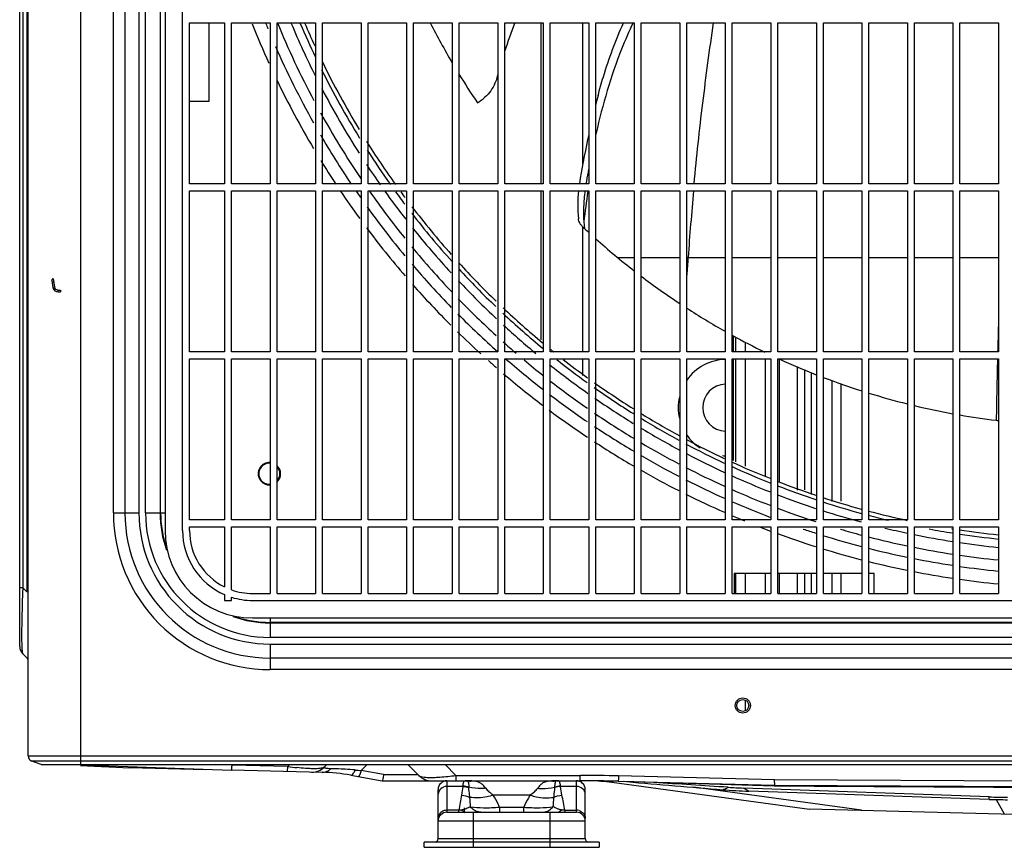
# Model space of a CAD drawing. Units: millimetres. Extents: x 2802 to 6421, y -77 to 2417.
# Drawn here: x 4427 to 4708, y 986 to 1222 of the extents above; entities that cross this region are included whole.
import ezdxf

# ---------------------------------------------------------------- set-up
doc = ezdxf.new("R2010")
doc.units = ezdxf.units.MM
doc.header["$LTSCALE"] = 154
doc.layers.get('0').update_dxf_attribs({"linetype": 'CONTINUOUS'})
doc.layers.add('AXIS', color=7, linetype='CONTINUOUS')

msp = doc.modelspace()

# ---------------------------------------------------------------- linework, layer by layer
at = {"linetype": 'Continuous'}
for p, q in [((4429.62, 1012.11), (4429.62, 1609.39)), ((4444.62, 1610.99), (4444.62, 1009.62)), ((4427.22, 1043.38), (4427.22, 1589.6)), ((4428.1, 1572.91), (4428.1, 1060.07)), ((4429.24, 1574.05), (4429.24, 1058.93)), ((4468.72, 1556.49), (4468.72, 1076.49)), ((4473.72, 1076.49), (4473.72, 1556.49)), ((4453.97, 1081.49), (4453.97, 1551.49)), ((4457.3, 1081.49), (4457.3, 1551.49)), ((4461.28, 1551.49), (4461.28, 1081.49)), ((4463.16, 1081.49), (4463.16, 1551.49)), ((4467.32, 1551.49), (4467.32, 1081.49)), ((4467.46, 1081.49), (4467.46, 1551.49)), ((4475.72, 1175.49), (4475.72, 1221.49)), ((4475.72, 1221.49), (4485.72, 1221.49)), ((4481.22, 1221.49), (4481.22, 1198.99)), ((4485.72, 1221.49), (4485.72, 1175.49)), ((4487.72, 1175.49), (4487.72, 1221.49)), ((4487.72, 1221.49), (4498.72, 1221.49)), ((4498.72, 1221.49), (4498.72, 1175.49)), ((4500.72, 1175.49), (4500.72, 1221.49)), ((4500.72, 1221.49), (4511.72, 1221.49)), ((4511.72, 1221.49), (4511.72, 1175.49)), ((4513.72, 1175.49), (4513.72, 1221.49)), ((4513.72, 1221.49), (4524.72, 1221.49)), ((4524.72, 1221.49), (4524.72, 1175.49)), ((4526.72, 1175.49), (4526.72, 1221.49)), ((4526.72, 1221.49), (4537.72, 1221.49)), ((4537.72, 1221.49), (4537.72, 1175.49)), ((4539.72, 1175.49), (4539.72, 1221.49)), ((4539.72, 1221.49), (4550.72, 1221.49)), ((4550.72, 1221.49), (4550.72, 1175.49)), ((4552.72, 1175.49), (4552.72, 1221.49)), ((4552.72, 1221.49), (4563.72, 1221.49)), ((4563.72, 1221.49), (4563.72, 1175.49)), ((4565.72, 1175.49), (4565.72, 1221.49)), ((4565.72, 1221.49), (4576.72, 1221.49)), ((4576.02, 1221.49), (4576.02, 1175.49)), ((4576.72, 1221.49), (4576.72, 1175.49)), ((4578.72, 1175.49), (4578.72, 1221.49)), ((4578.72, 1221.49), (4589.72, 1221.49)), ((4588.02, 1181.07), (4588.02, 1221.49)), ((4589.72, 1221.49), (4589.72, 1175.49)), ((4591.72, 1175.49), (4591.72, 1221.49)), ((4591.72, 1221.49), (4602.72, 1221.49)), ((4602.72, 1221.49), (4602.72, 1175.49)), ((4604.72, 1175.49), (4604.72, 1221.49)), ((4604.72, 1221.49), (4615.72, 1221.49)), ((4615.72, 1221.49), (4615.72, 1175.49)), ((4617.72, 1175.49), (4617.72, 1221.49)), ((4617.72, 1221.49), (4628.72, 1221.49)), ((4628.72, 1221.49), (4628.72, 1175.49)), ((4630.72, 1175.49), (4630.72, 1221.49)), ((4630.72, 1221.49), (4641.72, 1221.49)), ((4641.72, 1221.49), (4641.72, 1175.49)), ((4643.72, 1175.49), (4643.72, 1221.49)), ((4643.72, 1221.49), (4654.72, 1221.49)), ((4654.72, 1221.49), (4654.72, 1175.49)), ((4656.72, 1175.49), (4656.72, 1221.49)), ((4656.72, 1221.49), (4667.72, 1221.49)), ((4667.72, 1221.49), (4667.72, 1175.49)), ((4669.72, 1175.49), (4669.72, 1221.49)), ((4669.72, 1221.49), (4680.72, 1221.49)), ((4680.72, 1221.49), (4680.72, 1175.49)), ((4682.72, 1175.49), (4682.72, 1221.49)), ((4682.72, 1221.49), (4693.72, 1221.49)), ((4693.72, 1221.49), (4693.72, 1175.49)), ((4695.72, 1175.49), (4695.72, 1221.49)), ((4695.72, 1221.49), (4706.72, 1221.49)), ((4706.72, 1221.49), (4706.72, 1175.49)), ((4481.22, 1198.99), (4475.72, 1198.99)), ((4591.72, 1189), (4591.87, 1189.93)), ((4485.72, 1175.49), (4475.72, 1175.49)), ((4498.72, 1175.49), (4487.72, 1175.49)), ((4511.72, 1175.49), (4500.72, 1175.49)), ((4524.72, 1175.49), (4513.72, 1175.49)), ((4537.72, 1175.49), (4526.72, 1175.49)), ((4550.72, 1175.49), (4539.72, 1175.49)), ((4563.72, 1175.49), (4552.72, 1175.49)), ((4576.72, 1175.49), (4565.72, 1175.49)), ((4589.72, 1175.49), (4578.72, 1175.49)), ((4602.72, 1175.49), (4591.72, 1175.49)), ((4615.72, 1175.49), (4604.72, 1175.49)), ((4628.72, 1175.49), (4617.72, 1175.49)), ((4641.72, 1175.49), (4630.72, 1175.49)), ((4654.72, 1175.49), (4643.72, 1175.49)), ((4667.72, 1175.49), (4656.72, 1175.49)), ((4680.72, 1175.49), (4669.72, 1175.49)), ((4693.72, 1175.49), (4682.72, 1175.49)), ((4706.72, 1175.49), (4695.72, 1175.49)), ((4475.72, 1127.49), (4475.72, 1173.49)), ((4475.72, 1173.49), (4485.72, 1173.49)), ((4485.72, 1173.49), (4485.72, 1127.49)), ((4487.72, 1127.49), (4487.72, 1173.49)), ((4487.72, 1173.49), (4498.72, 1173.49)), ((4498.72, 1173.49), (4498.72, 1127.49)), ((4500.72, 1127.49), (4500.72, 1173.49)), ((4500.72, 1173.49), (4511.72, 1173.49)), ((4511.72, 1173.49), (4511.72, 1127.49)), ((4513.72, 1127.49), (4513.72, 1173.49)), ((4513.72, 1173.49), (4524.72, 1173.49)), ((4524.72, 1173.49), (4524.72, 1127.49)), ((4526.72, 1127.49), (4526.72, 1173.49)), ((4526.72, 1173.49), (4537.72, 1173.49)), ((4537.72, 1173.49), (4537.72, 1127.49)), ((4539.72, 1127.49), (4539.72, 1173.49)), ((4539.72, 1173.49), (4550.72, 1173.49)), ((4550.72, 1173.49), (4550.72, 1127.49)), ((4552.72, 1127.49), (4552.72, 1173.49)), ((4552.72, 1173.49), (4563.72, 1173.49)), ((4563.72, 1173.49), (4563.72, 1127.49)), ((4565.72, 1127.49), (4565.72, 1173.49)), ((4565.72, 1173.49), (4576.72, 1173.49)), ((4576.02, 1173.49), (4576.02, 1130.9)), ((4576.72, 1173.49), (4576.72, 1127.49)), ((4578.72, 1127.49), (4578.72, 1173.49)), ((4578.72, 1173.49), (4589.72, 1173.49)), ((4589.43, 1173.29), (4589.47, 1173.53)), ((4589.72, 1173.49), (4589.72, 1127.49)), ((4591.72, 1127.49), (4591.72, 1173.49)), ((4591.72, 1173.49), (4602.72, 1173.49)), ((4602.72, 1173.49), (4602.72, 1127.49)), ((4604.72, 1127.49), (4604.72, 1173.49)), ((4604.72, 1173.49), (4615.72, 1173.49)), ((4615.72, 1173.49), (4615.72, 1127.49)), ((4617.72, 1127.49), (4617.72, 1173.49)), ((4617.72, 1173.49), (4628.72, 1173.49)), ((4628.72, 1173.49), (4628.72, 1127.49)), ((4630.72, 1127.49), (4630.72, 1173.49)), ((4630.72, 1173.49), (4641.72, 1173.49)), ((4641.72, 1173.49), (4641.72, 1127.49)), ((4643.72, 1127.49), (4643.72, 1173.49)), ((4643.72, 1173.49), (4654.72, 1173.49)), ((4654.72, 1173.49), (4654.72, 1127.49)), ((4656.72, 1127.49), (4656.72, 1173.49)), ((4656.72, 1173.49), (4667.72, 1173.49)), ((4667.72, 1173.49), (4667.72, 1127.49)), ((4669.72, 1127.49), (4669.72, 1173.49)), ((4669.72, 1173.49), (4680.72, 1173.49)), ((4680.72, 1173.49), (4680.72, 1127.49)), ((4682.72, 1127.49), (4682.72, 1173.49)), ((4682.72, 1173.49), (4693.72, 1173.49)), ((4693.72, 1173.49), (4693.72, 1127.49)), ((4695.72, 1127.49), (4695.72, 1173.49)), ((4695.72, 1173.49), (4706.72, 1173.49)), ((4706.72, 1173.49), (4706.72, 1127.49)), ((4587.98, 1163.24), (4587.98, 1163.24)), ((4588.02, 1127.49), (4588.02, 1163.24)), ((4597.93, 1154.48), (4602.71, 1154.48)), ((4604.72, 1154.47), (4615.71, 1154.47)), ((4617.72, 1154.47), (4618.09, 1154.47)), ((4618.09, 1154.47), (4628.48, 1154.46)), ((4630.47, 1154.46), (4641.65, 1154.46)), ((4643.71, 1154.45), (4654.58, 1154.45)), ((4656.57, 1154.45), (4667.63, 1154.44)), ((4669.66, 1154.44), (4680.62, 1154.44)), ((4682.61, 1154.44), (4693.61, 1154.43)), ((4695.62, 1154.43), (4706.72, 1154.43)), ((4436.36, 1147.89), (4436.76, 1148.47)), ((4436.36, 1147.89), (4436.71, 1145.89)), ((4436.44, 1147.4), (4436.94, 1147.49)), ((4436.44, 1147.4), (4436.94, 1147.49)), ((4436.76, 1148.47), (4437.2, 1145.98)), ((4437.2, 1145.98), (4436.71, 1145.89)), ((4438.24, 1144.61), (4438.24, 1145.11)), ((4438.24, 1145.11), (4438.92, 1145.11)), ((4438.24, 1144.61), (4438.92, 1144.61)), ((4438.92, 1145.11), (4438.92, 1144.61)), ((4631.02, 1127.49), (4631.02, 1132.12)), ((4631.72, 1127.49), (4631.72, 1131.73)), ((4634.42, 1130.25), (4634.42, 1127.49)), ((4485.72, 1127.49), (4475.72, 1127.49)), ((4475.72, 1079.49), (4475.72, 1125.49)), ((4475.72, 1125.49), (4485.72, 1125.49)), ((4485.72, 1125.49), (4485.72, 1079.49)), ((4498.72, 1127.49), (4487.72, 1127.49)), ((4487.72, 1079.49), (4487.72, 1125.49)), ((4487.72, 1125.49), (4498.72, 1125.49)), ((4498.72, 1125.49), (4498.72, 1079.49)), ((4511.72, 1127.49), (4500.72, 1127.49)), ((4500.72, 1079.49), (4500.72, 1125.49)), ((4500.72, 1125.49), (4511.72, 1125.49)), ((4511.72, 1125.49), (4511.72, 1079.49)), ((4524.72, 1127.49), (4513.72, 1127.49)), ((4513.72, 1079.49), (4513.72, 1125.49)), ((4513.72, 1125.49), (4524.72, 1125.49)), ((4524.72, 1125.49), (4524.72, 1079.49)), ((4537.72, 1127.49), (4526.72, 1127.49)), ((4526.72, 1079.49), (4526.72, 1125.49)), ((4526.72, 1125.49), (4537.72, 1125.49)), ((4537.72, 1125.49), (4537.72, 1079.49)), ((4550.72, 1127.49), (4539.72, 1127.49)), ((4539.72, 1079.49), (4539.72, 1125.49)), ((4539.72, 1125.49), (4550.72, 1125.49)), ((4550.72, 1125.49), (4550.72, 1079.49)), ((4563.72, 1127.49), (4552.72, 1127.49)), ((4552.72, 1079.49), (4552.72, 1125.49)), ((4552.72, 1125.49), (4563.72, 1125.49)), ((4563.72, 1125.49), (4563.72, 1079.49)), ((4576.72, 1127.49), (4565.72, 1127.49)), ((4565.72, 1079.49), (4565.72, 1125.49)), ((4565.72, 1125.49), (4576.72, 1125.49)), ((4576.72, 1125.49), (4576.72, 1079.49)), ((4589.72, 1127.49), (4578.72, 1127.49)), ((4578.72, 1079.49), (4578.72, 1125.49)), ((4578.72, 1125.49), (4589.72, 1125.49)), ((4588.02, 1120.75), (4588.02, 1125.49)), ((4589.72, 1125.49), (4589.72, 1079.49)), ((4602.72, 1127.49), (4591.72, 1127.49)), ((4591.72, 1079.49), (4591.72, 1125.49)), ((4591.72, 1125.49), (4602.72, 1125.49)), ((4602.72, 1125.49), (4602.72, 1079.49)), ((4615.72, 1127.49), (4604.72, 1127.49)), ((4604.72, 1079.49), (4604.72, 1125.49)), ((4604.72, 1125.49), (4615.72, 1125.49)), ((4615.72, 1125.49), (4615.72, 1079.49)), ((4628.72, 1127.49), (4617.72, 1127.49)), ((4617.72, 1079.49), (4617.72, 1125.49)), ((4617.72, 1125.49), (4628.72, 1125.49)), ((4628.72, 1125.49), (4628.72, 1079.49)), ((4641.72, 1127.49), (4630.72, 1127.49)), ((4630.72, 1079.49), (4630.72, 1125.49)), ((4630.72, 1125.49), (4641.72, 1125.49)), ((4630.72, 1125.32), (4631.02, 1125.32)), ((4631.02, 1096.44), (4631.02, 1125.49)), ((4631.72, 1096.11), (4631.72, 1125.49)), ((4634.42, 1125.49), (4634.42, 1094.81)), ((4640.19, 1092.03), (4640.19, 1125.49)), ((4641.72, 1125.49), (4641.72, 1079.49)), ((4654.72, 1127.49), (4643.72, 1127.49)), ((4643.72, 1079.49), (4643.72, 1125.49)), ((4643.72, 1125.49), (4654.72, 1125.49)), ((4644.06, 1125.49), (4644.06, 1090.33)), ((4654.72, 1125.49), (4654.72, 1079.49)), ((4667.72, 1127.49), (4656.72, 1127.49)), ((4656.72, 1079.49), (4656.72, 1125.49)), ((4656.72, 1125.49), (4667.72, 1125.49)), ((4667.72, 1125.49), (4667.72, 1079.49)), ((4680.72, 1127.49), (4669.72, 1127.49)), ((4669.72, 1079.49), (4669.72, 1125.49)), ((4669.72, 1125.49), (4680.72, 1125.49)), ((4680.72, 1125.49), (4680.72, 1079.49)), ((4693.72, 1127.49), (4682.72, 1127.49)), ((4682.72, 1125.49), (4693.72, 1125.49)), ((4682.72, 1079.49), (4682.72, 1125.49)), ((4693.72, 1125.49), (4693.72, 1079.49)), ((4706.72, 1127.49), (4695.72, 1127.49)), ((4695.72, 1125.49), (4706.72, 1125.49)), ((4695.72, 1079.49), (4695.72, 1125.49)), ((4706.72, 1125.49), (4706.72, 1079.49)), ((4649.38, 1088.03), (4649.38, 1123.27)), ((4651.32, 1122.44), (4651.32, 1088.1)), ((4653.26, 1121.62), (4653.26, 1086.72)), ((4659.22, 1084.72), (4659.22, 1119.35)), ((4631.02, 1118.32), (4630.72, 1118.32)), ((4661.72, 1118.46), (4661.72, 1084.89)), ((4630.72, 1104.82), (4631.02, 1104.82)), ((4631.02, 1097.82), (4630.72, 1097.82)), ((4453.97, 1081.49), (4461.28, 1081.49)), ((4463.16, 1081.49), (4468.72, 1081.49)), ((4485.72, 1079.49), (4475.72, 1079.49)), ((4475.72, 1076.49), (4475.72, 1077.49)), ((4475.72, 1077.49), (4485.72, 1077.49)), ((4485.72, 1077.49), (4485.72, 1060.37)), ((4498.72, 1079.49), (4487.72, 1079.49)), ((4487.72, 1059.52), (4487.72, 1077.49)), ((4487.72, 1077.49), (4498.72, 1077.49)), ((4498.72, 1077.49), (4498.72, 1058.49)), ((4511.72, 1079.49), (4500.72, 1079.49)), ((4500.72, 1058.49), (4500.72, 1077.49)), ((4500.72, 1077.49), (4511.72, 1077.49)), ((4511.72, 1077.49), (4511.72, 1058.49)), ((4524.72, 1079.49), (4513.72, 1079.49)), ((4513.72, 1058.49), (4513.72, 1077.49)), ((4513.72, 1077.49), (4524.72, 1077.49)), ((4524.72, 1077.49), (4524.72, 1058.49)), ((4537.72, 1079.49), (4526.72, 1079.49)), ((4526.72, 1058.49), (4526.72, 1077.49)), ((4526.72, 1077.49), (4537.72, 1077.49)), ((4537.72, 1077.49), (4537.72, 1058.49)), ((4550.72, 1079.49), (4539.72, 1079.49)), ((4539.72, 1058.49), (4539.72, 1077.49)), ((4539.72, 1077.49), (4550.72, 1077.49)), ((4550.72, 1077.49), (4550.72, 1058.49)), ((4563.72, 1079.49), (4552.72, 1079.49)), ((4552.72, 1058.49), (4552.72, 1077.49)), ((4552.72, 1077.49), (4563.72, 1077.49)), ((4563.72, 1077.49), (4563.72, 1058.49)), ((4576.72, 1079.49), (4565.72, 1079.49)), ((4565.72, 1058.49), (4565.72, 1077.49)), ((4565.72, 1077.49), (4576.72, 1077.49)), ((4576.72, 1077.49), (4576.72, 1058.49)), ((4589.72, 1079.49), (4578.72, 1079.49)), ((4578.72, 1058.49), (4578.72, 1077.49)), ((4578.72, 1077.49), (4589.72, 1077.49)), ((4589.72, 1077.49), (4589.72, 1058.49)), ((4602.72, 1079.49), (4591.72, 1079.49)), ((4591.72, 1058.49), (4591.72, 1077.49)), ((4591.72, 1077.49), (4602.72, 1077.49)), ((4602.72, 1077.49), (4602.72, 1058.49)), ((4615.72, 1079.49), (4604.72, 1079.49)), ((4604.72, 1058.49), (4604.72, 1077.49)), ((4604.72, 1077.49), (4615.72, 1077.49)), ((4615.72, 1077.49), (4615.72, 1058.49)), ((4628.72, 1079.49), (4617.72, 1079.49)), ((4617.72, 1058.49), (4617.72, 1077.49)), ((4617.72, 1077.49), (4628.72, 1077.49)), ((4628.72, 1077.49), (4628.72, 1058.49)), ((4641.72, 1079.49), (4630.72, 1079.49)), ((4630.72, 1058.49), (4630.72, 1077.49)), ((4630.72, 1077.49), (4641.72, 1077.49)), ((4641.72, 1077.49), (4641.72, 1058.49)), ((4654.72, 1079.49), (4643.72, 1079.49)), ((4643.72, 1058.49), (4643.72, 1077.49)), ((4643.72, 1077.49), (4654.72, 1077.49)), ((4654.72, 1077.49), (4654.72, 1058.49)), ((4667.72, 1079.49), (4656.72, 1079.49)), ((4656.72, 1077.49), (4667.72, 1077.49)), ((4656.72, 1058.49), (4656.72, 1077.49)), ((4667.72, 1077.49), (4667.72, 1058.49)), ((4680.72, 1079.49), (4669.72, 1079.49)), ((4669.72, 1077.49), (4680.72, 1077.49)), ((4669.72, 1058.49), (4669.72, 1077.49)), ((4680.72, 1077.49), (4680.72, 1058.49)), ((4693.72, 1079.49), (4682.72, 1079.49)), ((4682.72, 1077.49), (4693.72, 1077.49)), ((4682.72, 1058.49), (4682.72, 1077.49)), ((4693.72, 1077.49), (4693.72, 1058.49)), ((4706.72, 1079.49), (4695.72, 1079.49)), ((4695.72, 1077.49), (4706.72, 1077.49)), ((4695.72, 1058.49), (4695.72, 1077.49)), ((4706.72, 1077.49), (4706.72, 1058.49)), ((4641.72, 1064.19), (4631.22, 1064.19)), ((4631.22, 1064.19), (4631.22, 1058.49)), ((4631.72, 1058.49), (4631.72, 1064.19)), ((4634.42, 1064.19), (4634.42, 1058.49)), ((4640.19, 1058.49), (4640.19, 1064.19)), ((4654.72, 1064.19), (4643.72, 1064.19)), ((4644.06, 1064.19), (4644.06, 1058.49)), ((4649.38, 1058.49), (4649.38, 1064.19)), ((4651.32, 1064.19), (4651.32, 1058.49)), ((4653.26, 1064.19), (4653.26, 1058.49)), ((4667.72, 1064.19), (4656.72, 1064.19)), ((4659.22, 1058.49), (4659.22, 1064.19)), ((4661.72, 1064.19), (4661.72, 1058.49)), ((4671.22, 1064.19), (4669.72, 1064.19)), ((4671.22, 1058.49), (4671.22, 1064.19)), ((4428.1, 1060.07), (4427.22, 1060.07)), ((4429.24, 1058.93), (4428.1, 1060.07)), ((4429.62, 1058.93), (4429.24, 1058.93)), ((4485.72, 1058.16), (4485.72, 1056.49)), ((4487.72, 1056.49), (4487.72, 1057.41)), ((4493.72, 1058.49), (4498.72, 1058.49)), ((4500.72, 1058.49), (4511.72, 1058.49)), ((4513.72, 1058.49), (4524.72, 1058.49)), ((4526.72, 1058.49), (4537.72, 1058.49)), ((4539.72, 1058.49), (4550.72, 1058.49)), ((4552.72, 1058.49), (4563.72, 1058.49)), ((4565.72, 1058.49), (4576.72, 1058.49)), ((4578.72, 1058.49), (4589.72, 1058.49)), ((4591.72, 1058.49), (4602.72, 1058.49)), ((4604.72, 1058.49), (4615.72, 1058.49)), ((4617.72, 1058.49), (4628.72, 1058.49)), ((4630.72, 1058.49), (4641.72, 1058.49)), ((4643.72, 1058.49), (4654.72, 1058.49)), ((4656.72, 1058.49), (4667.72, 1058.49)), ((4669.72, 1058.49), (4680.72, 1058.49)), ((4682.72, 1058.49), (4693.72, 1058.49)), ((4695.72, 1058.49), (4706.72, 1058.49)), ((4485.72, 1056.49), (4487.72, 1056.49)), ((4493.72, 1056.49), (4969.72, 1056.49)), ((4427.85, 1052.27), (4427.84, 1051.65)), ((4427.87, 1052.88), (4427.85, 1052.27)), ((4493.72, 1051.49), (4969.72, 1051.49)), ((4498.72, 1051.49), (4498.72, 1045.93)), ((4964.72, 1050.23), (4498.72, 1050.23)), ((4498.72, 1050.09), (4964.72, 1050.09)), ((4964.72, 1045.93), (4498.72, 1045.93)), ((4498.72, 1044.05), (4498.72, 1036.74)), ((4498.73, 1044.05), (4993.56, 1044.05)), ((4428.1, 1041.26), (4429.24, 1040.12)), ((4993.56, 1040.06), (4498.72, 1040.06)), ((4993.56, 1036.74), (4498.74, 1036.74)), ((4634.42, 1027.99), (4634.42, 1024.99)), ((4429.62, 1012.11), (5253.82, 1012.11)), ((4433.38, 1009.62), (4430.68, 1010.61)), ((5252.77, 1010.61), (4430.68, 1010.61)), ((4433.38, 1009.62), (5250.06, 1009.62)), ((4444.62, 1009.5), (4487.73, 1007.99)), ((4487.87, 1009.45), (4483.01, 1009.62)), ((4503.78, 1009.09), (4487.87, 1009.45)), ((4504.32, 1009.62), (4503.78, 1009.09)), ((4514.23, 1008.93), (4514.92, 1009.62)), ((4524.78, 1007.91), (4526.49, 1009.62)), ((4541.2, 1006.51), (4538.09, 1009.62)), ((4551.81, 1006.51), (4548.7, 1009.62)), ((4444.61, 1009.39), (4458.72, 1008.65)), ((4480.37, 1008.16), (4458.72, 1008.65)), ((4513.63, 1007.4), (4487.72, 1007.99)), ((4531.15, 1006.78), (4524.78, 1007.91)), ((4531.15, 1006.78), (4540.94, 1006.78)), ((4521.75, 1006.59), (4530.7, 1004.99)), ((4530.71, 1004.99), (4530.7, 1004.99)), ((4530.7, 1004.99), (4587.32, 1004.99)), ((4549.22, 1004.99), (4549.22, 995.99)), ((4551.81, 1006.51), (4551.81, 1004.99)), ((4551.81, 1006.51), (4587.32, 1006.51)), ((4586.22, 995.99), (4586.22, 1004.99)), ((4587.32, 1004.99), (4587.32, 1006.51)), ((4652.72, 996.77), (4596.3, 1004.5)), ((4598.13, 1004.86), (4642.71, 1003.78)), ((4642.78, 1005.3), (4598.25, 1006.38)), ((4642.7, 1003.48), (4599.63, 1004.77)), ((4642.71, 1003.78), (4824.5, 1002.82)), ((4642.71, 1003.78), (4642.71, 1003.47)), ((4824.53, 1004.34), (4642.78, 1005.3)), ((4546.72, 988.49), (4546.72, 1002.49)), ((4553.76, 1003.36), (4549.22, 1003.36)), ((4586.22, 1003.36), (4581.68, 1003.36)), ((4588.72, 988.49), (4588.72, 1002.49)), ((4667.66, 996.56), (4619.68, 1003.13)), ((4635.43, 1002.01), (4633.9, 1002.91)), ((4704.11, 1000.38), (4633.9, 1002.91)), ((4704.11, 999.68), (4635.43, 1002.01)), ((4843.72, 1002.41), (4705.28, 1003.12)), ((4573, 1000.89), (4562.45, 1000.89)), ((4704.11, 999.68), (4704.11, 1000.38)), ((4706.03, 999.63), (4708.39, 995.54)), ((4552.59, 996.57), (4549.22, 996.57)), ((4549.22, 995.99), (4586.22, 995.99)), ((4552.59, 995.99), (4552.59, 996.57)), ((4556.72, 995.99), (4556.72, 985.99)), ((4564.26, 997.45), (4564.26, 995.99)), ((4564.26, 997.45), (4571.18, 997.45)), ((4578.72, 985.99), (4578.72, 995.99)), ((4582.86, 996.57), (4586.22, 996.57)), ((4582.86, 996.57), (4582.86, 995.99)), ((4652.72, 996.95), (4765.73, 993.99)), ((4652.72, 996.95), (4652.72, 996.77)), ((4588.72, 993.49), (4546.72, 993.49)), ((4592.72, 987.49), (4542.72, 987.49)), ((4542.72, 985.99), (4542.72, 987.49)), ((4546.72, 988.49), (4588.72, 988.49)), ((4592.72, 987.49), (4592.72, 985.99)), ((4542.72, 985.99), (4592.72, 985.99))]:
    msp.add_line(p, q, dxfattribs=at)
for radius in [2.15, 1.7]:
    msp.add_circle((4633.72, 1026.49), radius, dxfattribs=at)
for centre, radius, start, end in [((4731.72, 1316.49), 256.5, 201.8033, 204.5519), ((4731.72, 1316.49), 252.84, 202.1311, 202.485), ((4731.72, 1316.49), 249.69, 202.3556, 207.9928), ((4731.72, 1316.49), 246.11, 202.7649, 206.6079), ((4731.72, 1316.49), 243.72, 202.9912, 205.4676), ((4731.72, 1316.49), 242.54, 203.1137, 204.7577), ((4729.86, 1315.24), 207.74, 206.8279, 210.4224), ((4708.24, 1167.05), 149.85, 158.6896, 162.0267), ((4731.72, 1316.49), 252.84, 203.7267, 209.2521), ((4731.72, 1316.49), 242.54, 205.9611, 211.1631), ((4731.72, 1316.49), 243.72, 206.4154, 211.6675), ((4725.75, 1312.79), 202.95, 211.4725, 214.2157), ((4699.32, 1169.59), 140.58, 164.7291, 165.0788), ((4731.72, 1316.49), 256.5, 205.7608, 210.6787), ((4731.72, 1316.49), 246.11, 207.5421, 212.5145), ((4822.22, 1140.27), 237.66, 165.2658, 165.9078), ((4552.38, 1208.74), 11.49, 298.806, 312.0895), ((4731.72, 1316.49), 249.69, 208.9115, 213.9646), ((4731.72, 1316.49), 252.84, 210.1594, 213.9107), ((4853.2, 1132.5), 269.6, 167.7779, 168.0983), ((4731.72, 1316.49), 242.54, 212.1089, 215.6069), ((4846.23, 1133.93), 262.48, 168.0883, 170.888), ((4731.72, 1316.49), 243.72, 212.6263, 215.4149), ((4731.72, 1316.49), 256.5, 211.5737, 213.3845), ((4731.72, 1316.49), 246.11, 213.4111, 215.0248), ((4721.43, 1153.92), 134.23, 168.9343, 170.4349), ((4686.92, 1159.84), 99.21, 170.498, 170.8691), ((4731.72, 1316.49), 256.5, 213.9003, 216.0484), ((4731.72, 1316.49), 252.84, 214.4506, 214.9784), ((4731.72, 1316.49), 249.69, 214.9741, 218.8172), ((4731.72, 1316.49), 246.11, 215.557, 217.8842), ((4731.72, 1316.49), 243.72, 216.0097, 217.0446), ((4731.72, 1316.49), 242.54, 216.2117, 216.7009), ((4624.14, 1169.47), 37.57, 173.8459, 186.052), ((5628.92, 1034.11), 1048.77, 172.37384, 172.84676), ((5959.63, 1054.56), 1345.26, 174.9276, 175.74076), ((4731.72, 1316.49), 252.84, 215.706, 219.7078), ((4731.72, 1316.49), 243.72, 217.8096, 222.0328), ((4731.72, 1316.49), 242.54, 217.4701, 221.6418), ((4624.37, 1167.45), 36.16, 184.3402, 186.5807), ((4731.72, 1316.49), 256.5, 216.7657, 220.7174), ((4731.72, 1316.49), 246.11, 218.6123, 222.5525), ((4731.72, 1316.34), 210, 226.8051, 227.4499), ((4619.6, 1166.92), 31.36, 186.6261, 186.8195), ((4619.34, 1166.89), 31.1, 186.8185, 187.6785), ((4731.72, 1316.34), 210, 228.1891, 232.0909), ((4731.72, 1316.49), 249.69, 219.554, 223.4943), ((4731.72, 1316.49), 242.54, 222.4002, 226.0167), ((6279.08, 1029.76), 1665.66, 175.70623, 175.88046), ((4731.72, 1316.49), 252.84, 220.4353, 224.201), ((4731.72, 1316.49), 243.72, 222.6934, 226.2519), ((4731.72, 1316.49), 246.11, 223.2643, 226.8507), ((4731.72, 1316.34), 210, 232.7829, 236.4615), ((4438.24, 1146.16), 1.55, 190, 270), ((4731.72, 1316.49), 256.5, 221.4349, 224.9979), ((4731.72, 1316.49), 249.69, 224.1209, 227.5675), ((4731.72, 1316.49), 242.54, 226.6618, 230.2099), ((4731.72, 1316.34), 210, 237.1135, 240.6058), ((4731.72, 1316.49), 252.84, 224.8198, 228.3672), ((4731.72, 1316.49), 243.72, 226.9012, 230.4947), ((4731.72, 1316.49), 256.5, 225.6085, 227.6363), ((4731.72, 1316.49), 246.11, 227.4717, 230.3327), ((7048.97, 1065.71), 2343.29, 178.29984, 178.48907), ((4731.72, 1316.49), 249.69, 228.1942, 229.3294), ((4731.72, 1316.34), 210, 241.2334, 244.1057), ((4731.72, 1316.49), 242.54, 230.855, 231.2097), ((4731.72, 1316.49), 256.5, 228.295, 228.9854), ((4731.72, 1316.49), 252.84, 229.0083, 232.1537), ((4731.72, 1316.49), 249.69, 230.0048, 231.6168), ((4731.72, 1316.49), 243.72, 231.6796, 234.2323), ((4731.72, 1316.49), 242.54, 232.0038, 234.0677), ((4629.02, 1111.57), 13.75, 91.1586, 145.2903), ((4731.22, 1315.25), 208.8, 245.3529, 248.5051), ((6510.34, 1079.29), 1804.48, 178.53268, 179.09035), ((4731.72, 1316.49), 246.11, 231.4942, 234.698), ((4731.72, 1316.49), 256.5, 229.5789, 232.7596), ((4731.72, 1316.49), 249.69, 232.1728, 235.2307), ((4731.32, 1315.59), 209.15, 249.0992, 252.2985), ((4731.72, 1316.49), 243.72, 234.8077, 237.9779), ((4731.72, 1316.49), 242.54, 234.64, 237.788), ((4629.02, 1111.57), 6.75, 92.5905, 267.4095), ((4731.72, 1316.49), 252.84, 232.7028, 235.7226), ((4731.72, 1316.49), 246.11, 235.2554, 238.3163), ((4629.02, 1111.57), 13.75, 166.9752, 193.0093), ((4731.79, 1317.03), 210.67, 252.8564, 255.9684), ((4731.72, 1316.49), 256.5, 233.3008, 236.2814), ((4731.64, 1316.42), 210.04, 256.5249, 259.5977), ((4731.72, 1316.49), 249.69, 235.7866, 238.8445), ((4731.72, 1316.49), 242.54, 238.3604, 241.3832), ((4731.72, 1316.49), 243.72, 238.5541, 241.5132), ((4731.45, 1315.38), 208.98, 260.1493, 263.0262), ((4731.46, 1315.48), 209.08, 263.0281, 263.2039), ((4731.72, 1316.49), 252.84, 236.2716, 239.2914), ((4731.72, 1316.49), 246.11, 238.8708, 241.865), ((4731.72, 1316.49), 242.54, 241.9081, 244.795), ((4629.02, 1111.57), 13.75, 214.6758, 236.9511), ((4731.72, 1316.49), 256.5, 236.8233, 239.7975), ((4731.72, 1316.49), 249.69, 239.4005, 242.2545), ((4731.72, 1316.49), 243.72, 242.0377, 244.924), ((4731.72, 1316.49), 252.84, 239.8404, 242.623), ((4731.72, 1316.49), 246.11, 242.3805, 245.1939), ((4629.02, 1111.57), 13.75, 265.2303, 268.7369), ((4498.52, 1092.69), 3.2, 86.3195, 273.6756), ((4498.52, 1092.69), 3.2, 314.4675, 45.5898), ((4731.72, 1316.49), 249.69, 242.7643, 245.5686), ((4731.72, 1316.49), 242.54, 245.3198, 248.2067), ((4731.72, 1316.49), 243.72, 245.4488, 248.3249), ((4731.72, 1316.49), 256.5, 240.3096, 243.0386), ((4731.72, 1316.49), 252.84, 243.1265, 245.8958), ((4731.72, 1316.49), 246.11, 245.7038, 248.5184), ((4731.72, 1316.49), 249.69, 246.0784, 248.8649), ((4731.72, 1316.49), 243.72, 248.8186, 251.5357), ((4731.72, 1316.49), 242.54, 248.7224, 251.4443), ((4731.72, 1316.49), 256.5, 243.5356, 246.2692), ((4731.72, 1316.49), 246.11, 249.0344, 251.7154), ((4731.72, 1316.49), 242.54, 251.9392, 254.6611), ((4731.72, 1316.49), 252.84, 246.3993, 249.1344), ((4731.72, 1316.49), 249.69, 249.3456, 252.002), ((4731.72, 1316.49), 243.72, 252.0297, 254.7439), ((4498.72, 1081.49), 44.75, 180, 270.0253), ((4498.72, 1081.49), 41.43, 180, 270), ((4498.72, 1081.49), 37.44, 180, 270.0049), ((4498.72, 1081.49), 35.56, 180, 270), ((4498.72, 1081.49), 31.4, 180, 199.7248), ((4498.72, 1081.49), 31.26, 180, 198.5726), ((4731.72, 1316.49), 256.5, 246.7656, 247.6599), ((4731.72, 1316.49), 246.11, 252.2003, 254.8742), ((4731.72, 1316.49), 242.54, 255.156, 257.8563), ((4731.72, 1316.49), 243.72, 255.2366, 256.6148), ((4731.72, 1316.49), 256.5, 248.7443, 249.437), ((4731.72, 1316.49), 252.84, 251.3702, 252.2202), ((4731.72, 1316.49), 246.11, 256.5053, 258.0362), ((4731.72, 1316.49), 243.72, 259.4185, 261.0006), ((4731.72, 1316.49), 242.54, 260.8958, 260.9663), ((4493.72, 1076.49), 25, 180, 270), ((4493.72, 1076.49), 20, 180, 246.4218), ((4493.72, 1076.49), 18, 180, 243.6122), ((4731.72, 1316.49), 256.5, 249.9044, 252.4803), ((4731.72, 1316.49), 252.84, 252.695, 255.306), ((4731.72, 1316.49), 249.69, 253.6909, 255.1143), ((4731.72, 1316.49), 249.69, 255.595, 258.2022), ((4731.72, 1316.49), 246.11, 258.5061, 261.1013), ((4731.72, 1316.49), 242.54, 261.4339, 264.0703), ((4731.72, 1316.49), 243.72, 261.5167, 264.1289), ((4731.72, 1316.49), 256.5, 252.9492, 255.526), ((4731.72, 1316.49), 252.84, 255.7807, 258.3498), ((4731.72, 1316.49), 249.69, 258.6667, 261.2218), ((4731.72, 1316.49), 246.11, 261.5739, 264.1679), ((4731.72, 1316.49), 252.84, 258.8086, 261.3318), ((4731.72, 1316.49), 249.69, 261.6864, 264.2414), ((4731.72, 1316.49), 256.5, 255.9936, 258.5136), ((4731.72, 1316.49), 252.84, 261.7906, 264.3138), ((4731.72, 1316.49), 256.5, 258.9656, 261.4561), ((4731.72, 1316.49), 256.5, 261.9092, 264.3986), ((4493.72, 1076.49), 18, 250.5288, 270), ((4493.72, 1076.49), 20, 252.5424, 270), ((4786.73, 1043.35), 358.99, 178.6754, 178.8158), ((4498.72, 1081.49), 31.4, 250.2513, 270), ((4498.72, 1081.49), 31.26, 251.4034, 270), ((4430.22, 1043.38), 3, 180, 225), ((4427.12, 1038), 3, 33.0619, 45.0006), ((4431.22, 1012.11), 1.6, 180.0001, 250), ((4427.71, 1013.26), 60.28, 356.0896, 356.3741), ((4436.57, 1012.13), 67.28, 357.1487, 357.4073), ((4512.66, 1066.99), 58.58, 261.2836, 263.8697), ((4510.7, 1012.47), 5, 268.7, 314.9998), ((4512.43, 954.42), 53, 79.8712, 88.7), ((4513.58, 1010.8), 3.42, 290.6417, 300.4423), ((4516.75, 944.28), 64.11, 84.3659, 86.9266), ((4518.34, 1009.95), 5.05, 329.2318, 332.0396), ((4535.45, 1132.98), 125.53, 264.3245, 265.1237), ((4517.22, 1009.94), 7.82, 337.7168, 340.0388), ((4544.88, 1010.19), 5.2, 225, 270), ((4549.22, 1002.49), 2.5, 90, 180), ((4554.41, 1000.44), 4.55, 84.6042, 89.9955), ((4554.47, 1000.06), 4.93, 88.0585, 89.9991), ((4554.47, 1000.07), 4.92, 84.1776, 88.0585), ((4554.72, 977.13), 27.86, 86.6289, 90.0039), ((4554.72, 1003.81), 1.18, 78.0885, 89.9476), ((4554.41, 1000.44), 4.55, 81.9089, 84.6028), ((4555.82, 1014.3), 9.38, 264.7896, 273.3396), ((4580.72, 977.13), 27.86, 89.996, 93.3716), ((4579.63, 1014.3), 9.38, 266.6589, 275.2088), ((4581.04, 1000.28), 4.71, 95.266, 97.8773), ((4580.98, 1000.01), 4.98, 91.9973, 95.7993), ((4580.72, 1003.81), 1.18, 94.0347, 101.9072), ((4581.04, 1000.32), 4.67, 90.0272, 95.2681), ((4580.72, 1003.83), 1.16, 90.0039, 94.013), ((4580.98, 1000.09), 4.9, 90.002, 91.991), ((4586.22, 1002.49), 2.5, 0, 90), ((4587.3, 551.26), 455.25, 88.621, 89.9968), ((4585.8, 553.43), 451.56, 88.4352, 89.8063), ((4587.32, 554.9), 450.09, 88.6246, 90.0003), ((4589.11, 951.99), 53, 82.2, 88.9592), ((5294.78, 9102.1), 8127.06, 265.100228, 265.293934), ((3948.94, -9340.5), 10366, 86.235332, 86.352931), ((4549.69, 1007.26), 93.12, 358.2925, 358.7961), ((4555.47, 1003.28), 1.71, 172.3301, 177.2855), ((4553.53, 997.88), 5.63, 69.6074, 87.5216), ((4581.92, 997.88), 5.63, 92.4835, 110.397), ((4579.98, 1003.28), 1.7, 2.7015, 7.6882), ((4604.49, 1057.05), 59.46, 293.2925, 293.991), ((4640.63, 1155.84), 153.92, 265.2952, 268.0615), ((4605.74, 1053.96), 56.13, 294.1111, 295.107), ((4639.19, 1149.52), 146.7, 266.234, 267.9331), ((4496.44, 995.04), 59.56, 2.4494, 5.015), ((4637.4, 995.14), 57.95, 174.9454, 177.583), ((4709.34, 1145.52), 145.23, 267.9342, 269.9999), ((4711.31, 1267.85), 268.27, 268.9923, 269.5788), ((4549.22, 993.49), 2.5, 90, 180), ((4549.21, 993.78), 2.79, 89.8357, 105.8787), ((4586.22, 993.76), 2.82, 74.0686, 89.9946), ((4586.22, 993.49), 2.5, 0, 90), ((4545.72, 988.49), 1, 280.5906, 0), ((4589.72, 988.49), 1, 180, 269.9977)]:
    msp.add_arc(centre, radius, start, end, dxfattribs=at)
msp.add_ellipse((4709.34, 1145.09), major_axis=(150, 0), ratio=0.97001, start_param=-1.605703, end_param=-1.589103, dxfattribs=at)
for points, knots in [([(4602.38, 1221.52), (4601.22, 1219.03), (4598.44, 1212.68), (4594.86, 1202.13), (4592.74, 1194.02), (4591.86, 1189.92)], [0, 0, 0, 0, 0.247079, 0.622585, 1, 1, 1, 1]), ([(4592.38, 1200.71), (4592.85, 1202.5), (4594.86, 1209.57), (4597.43, 1216.48), (4599.64, 1221.51)], [0, 0, 0, 0, 0.251641, 1, 1, 1, 1]), ([(4619.83, 1175.5), (4620.53, 1183.19), (4622.18, 1198.55), (4624.28, 1213.85), (4625.33, 1221.49)], [0, 0, 0, 0, 0.500378, 1, 1, 1, 1]), ([(4563.48, 1205.79), (4563.34, 1205.26), (4562.63, 1203.19), (4561.31, 1201.32), (4560.09, 1200.21)], [0, 0, 0, 0, 0.246447, 1, 1, 1, 1]), ([(4588.65, 1173.5), (4588.55, 1172.76), (4588.22, 1169.85), (4588.13, 1166.89), (4588.32, 1164.71)], [0, 0, 0, 0, 0.253373, 1, 1, 1, 1]), ([(4587.4, 1163.92), (4587.32, 1164.03), (4587.02, 1164.51), (4586.83, 1165.07), (4586.78, 1165.5)], [0, 0, 0, 0, 0.234286, 1, 1, 1, 1]), ([(4438.24, 1145.11), (4438.08, 1145.12), (4437.76, 1145.19), (4437.38, 1145.51), (4437.24, 1145.82), (4437.2, 1145.98)], [0, 0, 0, 0, 0.319074, 0.659649, 1, 1, 1, 1]), ([(4428.1, 1060.07), (4428.07, 1059.46), (4427.97, 1057.07), (4427.91, 1054.67), (4427.87, 1052.88)], [0, 0, 0, 0, 0.254614, 1, 1, 1, 1]), ([(4427.82, 1050.77), (4427.8, 1050.05), (4427.77, 1047.67), (4427.76, 1045.29), (4427.82, 1043.63)], [0, 0, 0, 0, 0.303858, 1, 1, 1, 1]), ([(4427.82, 1043.63), (4427.82, 1043.47), (4427.85, 1042.93), (4427.88, 1042.4), (4427.92, 1042.03)], [0, 0, 0, 0, 0.305291, 1, 1, 1, 1]), ([(4427.92, 1042.03), (4427.94, 1041.86), (4427.97, 1041.6), (4428.04, 1041.33), (4428.1, 1041.26)], [0, 0, 0, 0, 0.664561, 1, 1, 1, 1]), ([(4458.78, 1008.82), (4458.77, 1008.77), (4458.76, 1008.73), (4458.74, 1008.65), (4458.72, 1008.65)], [0, 0, 0, 0, 0.724953, 1, 1, 1, 1]), ([(4458.8, 1008.96), (4458.8, 1008.94), (4458.79, 1008.89), (4458.78, 1008.84), (4458.78, 1008.82)], [0, 0, 0, 0, 0.53694, 1, 1, 1, 1]), ([(4487.72, 1007.99), (4487.75, 1007.99), (4487.73, 1008.15), (4487.79, 1008.32), (4487.81, 1008.71), (4487.84, 1008.99), (4487.85, 1009.15)], [0, 0, 0, 0, 0.066504, 0.259418, 0.573686, 1, 1, 1, 1]), ([(4503.67, 1007.63), (4503.7, 1007.63), (4503.68, 1007.78), (4503.73, 1007.95), (4503.74, 1008.34), (4503.76, 1008.62), (4503.77, 1008.79)], [0, 0, 0, 0, 0.066878, 0.25952, 0.573559, 1, 1, 1, 1]), ([(4509.61, 1008.48), (4509.36, 1008.49), (4508.29, 1008.56), (4507.22, 1008.66), (4506.41, 1008.75)], [0, 0, 0, 0, 0.233301, 1, 1, 1, 1]), ([(4511.84, 1008.43), (4511.68, 1008.43), (4510.93, 1008.42), (4510.19, 1008.45), (4509.61, 1008.48)], [0, 0, 0, 0, 0.223204, 1, 1, 1, 1]), ([(4513.57, 1008.63), (4513.46, 1008.6), (4512.89, 1008.49), (4512.31, 1008.45), (4511.84, 1008.43)], [0, 0, 0, 0, 0.197138, 1, 1, 1, 1]), ([(4514.23, 1008.93), (4514.2, 1008.9), (4514.01, 1008.75), (4513.76, 1008.67), (4513.57, 1008.63)], [0, 0, 0, 0, 0.194382, 1, 1, 1, 1]), ([(4514.25, 1008.68), (4514.21, 1008.71), (4514.13, 1008.8), (4514.2, 1008.9), (4514.23, 1008.93)], [0, 0, 0, 0, 0.499181, 1, 1, 1, 1]), ([(4514.89, 1008.52), (4514.82, 1008.53), (4514.6, 1008.56), (4514.38, 1008.61), (4514.25, 1008.68)], [0, 0, 0, 0, 0.341944, 1, 1, 1, 1]), ([(4516.07, 1008.43), (4515.95, 1008.44), (4515.56, 1008.45), (4515.17, 1008.48), (4514.89, 1008.52)], [0, 0, 0, 0, 0.295325, 1, 1, 1, 1]), ([(4520.18, 1008.29), (4519.8, 1008.31), (4518.43, 1008.38), (4517.06, 1008.4), (4516.07, 1008.43)], [0, 0, 0, 0, 0.280846, 1, 1, 1, 1]), ([(4521.75, 1006.59), (4521.82, 1006.58), (4522.26, 1006.65), (4522.51, 1007.07), (4522.68, 1007.37)], [0, 0, 0, 0, 0.171812, 1, 1, 1, 1]), ([(4524.46, 1006.97), (4524.43, 1006.91), (4524.34, 1006.71), (4524.24, 1006.51), (4524.15, 1006.38)], [0, 0, 0, 0, 0.301747, 1, 1, 1, 1]), ([(4531.15, 1006.78), (4531.14, 1006.69), (4531.09, 1006.36), (4531.03, 1006.04), (4530.98, 1005.8)], [0, 0, 0, 0, 0.278999, 1, 1, 1, 1]), ([(4524.15, 1006.38), (4524.13, 1006.35), (4524.07, 1006.28), (4523.97, 1006.19), (4523.91, 1006.2)], [0, 0, 0, 0, 0.348856, 1, 1, 1, 1]), ([(4530.98, 1005.8), (4530.94, 1005.6), (4530.86, 1005.39), (4530.79, 1004.99), (4530.71, 1004.99)], [0, 0, 0, 0, 0.720383, 1, 1, 1, 1]), ([(4541.51, 1006.32), (4541.62, 1006.26), (4542.31, 1006.04), (4543.03, 1005.99), (4543.62, 1005.96)], [0, 0, 0, 0, 0.175054, 1, 1, 1, 1]), ([(4543.62, 1005.96), (4543.79, 1005.96), (4544.55, 1005.93), (4545.3, 1005.95), (4545.88, 1005.97)], [0, 0, 0, 0, 0.223659, 1, 1, 1, 1]), ([(4545.88, 1005.97), (4546.34, 1005.99), (4548.32, 1006.1), (4550.29, 1006.3), (4551.81, 1006.51)], [0, 0, 0, 0, 0.22858, 1, 1, 1, 1]), ([(4553.77, 1003.51), (4553.8, 1003.73), (4553.86, 1004.1), (4553.98, 1004.57), (4554.13, 1004.9), (4554.33, 1004.99), (4554.41, 1004.99)], [0, 0, 0, 0, 0.381064, 0.663282, 0.853466, 1, 1, 1, 1]), ([(4555.05, 1004.95), (4555.04, 1004.95), (4555.01, 1004.96), (4554.98, 1004.96), (4554.97, 1004.96)], [0, 0, 0, 0, 0.386677, 1, 1, 1, 1]), ([(4555.05, 1004.94), (4555.23, 1004.84), (4555.43, 1004.16), (4555.46, 1003.58), (4555.49, 1003.16)], [0, 0, 0, 0, 0.33148, 1, 1, 1, 1]), ([(4560.31, 1002.85), (4560.1, 1003.16), (4559.66, 1003.74), (4558.42, 1004.7), (4557.19, 1004.91), (4556.36, 1004.94)], [0, 0, 0, 0, 0.2401, 0.464931, 1, 1, 1, 1]), ([(4579.08, 1004.94), (4578.25, 1004.91), (4577.02, 1004.71), (4575.78, 1003.74), (4575.35, 1003.16), (4575.14, 1002.85)], [0, 0, 0, 0, 0.535272, 0.759934, 1, 1, 1, 1]), ([(4580.4, 1004.95), (4580.32, 1004.91), (4580.19, 1004.73), (4580.04, 1004.12), (4579.99, 1003.58), (4579.95, 1003.16)], [0, 0, 0, 0, 0.131503, 0.333439, 1, 1, 1, 1]), ([(4580.48, 1004.96), (4580.45, 1004.96), (4580.42, 1004.96), (4580.36, 1004.94), (4580.39, 1004.94), (4580.4, 1004.95)], [0, 0, 0, 0, 0.697045, 0.806425, 1, 1, 1, 1]), ([(4581.67, 1003.51), (4581.64, 1003.73), (4581.59, 1004.1), (4581.47, 1004.57), (4581.32, 1004.9), (4581.12, 1004.99), (4581.04, 1004.99)], [0, 0, 0, 0, 0.380901, 0.662896, 0.853802, 1, 1, 1, 1]), ([(4596.5, 1004.69), (4596.48, 1004.66), (4596.44, 1004.59), (4596.36, 1004.49), (4596.3, 1004.5)], [0, 0, 0, 0, 0.370491, 1, 1, 1, 1]), ([(4596.57, 1004.85), (4596.56, 1004.82), (4596.53, 1004.77), (4596.51, 1004.72), (4596.5, 1004.69)], [0, 0, 0, 0, 0.530377, 1, 1, 1, 1]), ([(4598.16, 1005.04), (4598.16, 1004.99), (4598.14, 1004.95), (4598.14, 1004.86), (4598.13, 1004.86)], [0, 0, 0, 0, 0.736475, 1, 1, 1, 1]), ([(4598.21, 1005.56), (4598.2, 1005.5), (4598.19, 1005.33), (4598.18, 1005.16), (4598.16, 1005.04)], [0, 0, 0, 0, 0.308587, 1, 1, 1, 1]), ([(4598.25, 1006.38), (4598.25, 1006.3), (4598.24, 1006.03), (4598.22, 1005.75), (4598.21, 1005.56)], [0, 0, 0, 0, 0.280866, 1, 1, 1, 1]), ([(4642.74, 1003.97), (4642.74, 1003.92), (4642.72, 1003.87), (4642.73, 1003.79), (4642.71, 1003.78)], [0, 0, 0, 0, 0.725374, 1, 1, 1, 1]), ([(4642.76, 1004.49), (4642.76, 1004.43), (4642.75, 1004.26), (4642.75, 1004.09), (4642.74, 1003.97)], [0, 0, 0, 0, 0.307517, 1, 1, 1, 1]), ([(4549.22, 1003.36), (4548.6, 1003.36), (4547.33, 1002.96), (4546.72, 1001.73), (4546.72, 1001.15)], [0, 0, 0, 0, 0.521767, 1, 1, 1, 1]), ([(4560.31, 1002.85), (4559.9, 1002.81), (4558.29, 1002.73), (4556.66, 1002.89), (4555.49, 1003.16)], [0, 0, 0, 0, 0.254222, 1, 1, 1, 1]), ([(4555.49, 1003.06), (4555.49, 1003.08), (4555.49, 1003.11), (4555.49, 1003.15), (4555.5, 1003.16)], [0, 0, 0, 0, 0.509443, 1, 1, 1, 1]), ([(4555.77, 1000.25), (4555.75, 1000.49), (4555.63, 1001.43), (4555.53, 1002.36), (4555.49, 1003.06)], [0, 0, 0, 0, 0.260674, 1, 1, 1, 1]), ([(4560.31, 1002.85), (4560.55, 1002.47), (4561.28, 1001.81), (4562.04, 1001.22), (4562.45, 1000.89)], [0, 0, 0, 0, 0.460468, 1, 1, 1, 1]), ([(4573, 1000.89), (4573.41, 1001.22), (4574.16, 1001.81), (4574.9, 1002.47), (4575.14, 1002.85)], [0, 0, 0, 0, 0.539513, 1, 1, 1, 1]), ([(4575.14, 1002.85), (4575.55, 1002.81), (4577.16, 1002.73), (4578.78, 1002.89), (4579.95, 1003.16)], [0, 0, 0, 0, 0.254222, 1, 1, 1, 1]), ([(4579.95, 1003.06), (4579.94, 1002.83), (4579.86, 1001.9), (4579.75, 1000.96), (4579.67, 1000.25)], [0, 0, 0, 0, 0.239446, 1, 1, 1, 1]), ([(4579.95, 1003.16), (4579.95, 1003.15), (4579.95, 1003.11), (4579.95, 1003.08), (4579.95, 1003.06)], [0, 0, 0, 0, 0.489572, 1, 1, 1, 1]), ([(4588.72, 1001.15), (4588.72, 1001.73), (4588.11, 1002.96), (4586.85, 1003.36), (4586.22, 1003.36)], [0, 0, 0, 0, 0.478233, 1, 1, 1, 1]), ([(4644.68, 1003.45), (4644.51, 1003.45), (4643.85, 1003.46), (4643.19, 1003.45), (4642.71, 1003.47)], [0, 0, 0, 0, 0.264239, 1, 1, 1, 1]), ([(4705.28, 1003.12), (4690.12, 1003.2), (4669.92, 1003.31), (4649.72, 1003.42), (4644.68, 1003.45)], [0, 0, 0, 0, 0.750399, 1, 1, 1, 1]), ([(4562.45, 1000.89), (4561.87, 1000.71), (4559.7, 1000.14), (4557.4, 999.99), (4555.77, 1000.25)], [0, 0, 0, 0, 0.268435, 1, 1, 1, 1]), ([(4564.26, 997.45), (4564.13, 997.75), (4563.59, 998.92), (4562.97, 1000.07), (4562.45, 1000.89)], [0, 0, 0, 0, 0.247168, 1, 1, 1, 1]), ([(4573, 1000.89), (4572.82, 1000.61), (4572.15, 999.5), (4571.58, 998.34), (4571.18, 997.45)], [0, 0, 0, 0, 0.253613, 1, 1, 1, 1]), ([(4573, 1000.89), (4573.57, 1000.71), (4575.74, 1000.14), (4578.05, 999.99), (4579.67, 1000.25)], [0, 0, 0, 0, 0.268432, 1, 1, 1, 1]), ([(4548.45, 996.46), (4547.97, 996.33), (4547.1, 995.8), (4546.72, 994.82), (4546.72, 994.36)], [0, 0, 0, 0, 0.517426, 1, 1, 1, 1]), ([(4555.95, 997.59), (4555.54, 997.36), (4554.85, 997.02), (4553.93, 996.75), (4553.22, 996.63), (4552.81, 996.57), (4552.59, 996.57)], [0, 0, 0, 0, 0.39243, 0.651735, 0.812438, 1, 1, 1, 1]), ([(4554.38, 995.99), (4554.33, 996.08), (4554.17, 996.48), (4554.21, 996.93), (4554.27, 997.26)], [0, 0, 0, 0, 0.233713, 1, 1, 1, 1]), ([(4555.95, 997.59), (4557.17, 997.38), (4559.96, 997.22), (4562.73, 997.34), (4564.26, 997.45)], [0, 0, 0, 0, 0.448411, 1, 1, 1, 1]), ([(4558.95, 995.99), (4558.45, 995.99), (4557.77, 996.15), (4557.18, 996.48), (4557.03, 996.57)], [0, 0, 0, 0, 0.743121, 1, 1, 1, 1]), ([(4571.18, 997.45), (4572.71, 997.33), (4575.49, 997.22), (4578.27, 997.38), (4579.5, 997.59)], [0, 0, 0, 0, 0.551417, 1, 1, 1, 1]), ([(4571.19, 995.99), (4571.18, 995.99), (4571.19, 996.04), (4571.17, 996.09), (4571.18, 996.22), (4571.18, 996.47), (4571.18, 996.89), (4571.18, 997.25), (4571.18, 997.45)], [0, 0, 0, 0, 0.016594, 0.065761, 0.147113, 0.25995, 0.575617, 1, 1, 1, 1]), ([(4576.49, 995.99), (4576.99, 995.99), (4577.68, 996.15), (4578.27, 996.48), (4578.41, 996.57)], [0, 0, 0, 0, 0.743116, 1, 1, 1, 1]), ([(4582.86, 996.57), (4582.63, 996.56), (4582.22, 996.63), (4581.52, 996.75), (4580.6, 997.02), (4579.9, 997.36), (4579.5, 997.59)], [0, 0, 0, 0, 0.18762, 0.348302, 0.60753, 1, 1, 1, 1]), ([(4587, 996.46), (4587.47, 996.33), (4588.35, 995.8), (4588.72, 994.82), (4588.72, 994.36)], [0, 0, 0, 0, 0.517745, 1, 1, 1, 1])]:
    msp.add_open_spline(points, degree=3, knots=knots, dxfattribs=at)
for points in [[(4587.98, 1163.24), (4587.76, 1163.45), (4587.57, 1163.67), (4587.4, 1163.92)], [(4513.63, 1007.4), (4514.02, 1007.39), (4514.42, 1007.46), (4514.79, 1007.6)], [(4515.32, 1007.85), (4515.59, 1008.01), (4515.84, 1008.21), (4516.07, 1008.43)], [(4522.8, 1007.58), (4522.89, 1007.74), (4522.97, 1007.91), (4523.04, 1008.07)], [(4524.78, 1007.91), (4524.72, 1007.7), (4524.65, 1007.48), (4524.57, 1007.27)], [(4541.2, 1006.51), (4541.29, 1006.43), (4541.4, 1006.36), (4541.51, 1006.32)], [(4553.76, 1003.36), (4553.7, 1002.53), (4553.56, 1001.71), (4553.39, 1000.9)], [(4553.76, 1003.36), (4554.35, 1003.35), (4554.94, 1003.25), (4555.49, 1003.06)], [(4581.68, 1003.36), (4581.1, 1003.35), (4580.51, 1003.25), (4579.95, 1003.06)], [(4582.06, 1000.9), (4581.88, 1001.71), (4581.75, 1002.53), (4581.68, 1003.36)], [(4553.39, 1000.9), (4553.08, 999.47), (4552.83, 998.02), (4552.59, 996.57)], [(4553.39, 1000.9), (4554.21, 1000.86), (4555.05, 1000.63), (4555.77, 1000.25)], [(4579.67, 1000.25), (4580.4, 1000.63), (4581.23, 1000.86), (4582.06, 1000.9)], [(4582.86, 996.57), (4582.62, 998.02), (4582.37, 999.47), (4582.06, 1000.9)], [(4553.37, 996.59), (4553.74, 996.44), (4554.08, 996.23), (4554.39, 995.97)], [(4557.03, 996.57), (4556.62, 996.84), (4556.25, 997.19), (4555.95, 997.59)], [(4578.41, 996.57), (4578.83, 996.84), (4579.2, 997.19), (4579.5, 997.59)], [(4582.08, 996.59), (4581.71, 996.44), (4581.36, 996.23), (4581.06, 995.97)]]:
    msp.add_open_spline(points, degree=3, dxfattribs=at)
at = {"layer": 'AXIS', "linetype": 'Continuous'}
for start, end in [(86.1774, 273.8226), (317.1666, 42.8334)]:
    msp.add_arc((4498.52, 1092.69), 3, start, end, dxfattribs=at)

doc.saveas('drawing.dxf')
